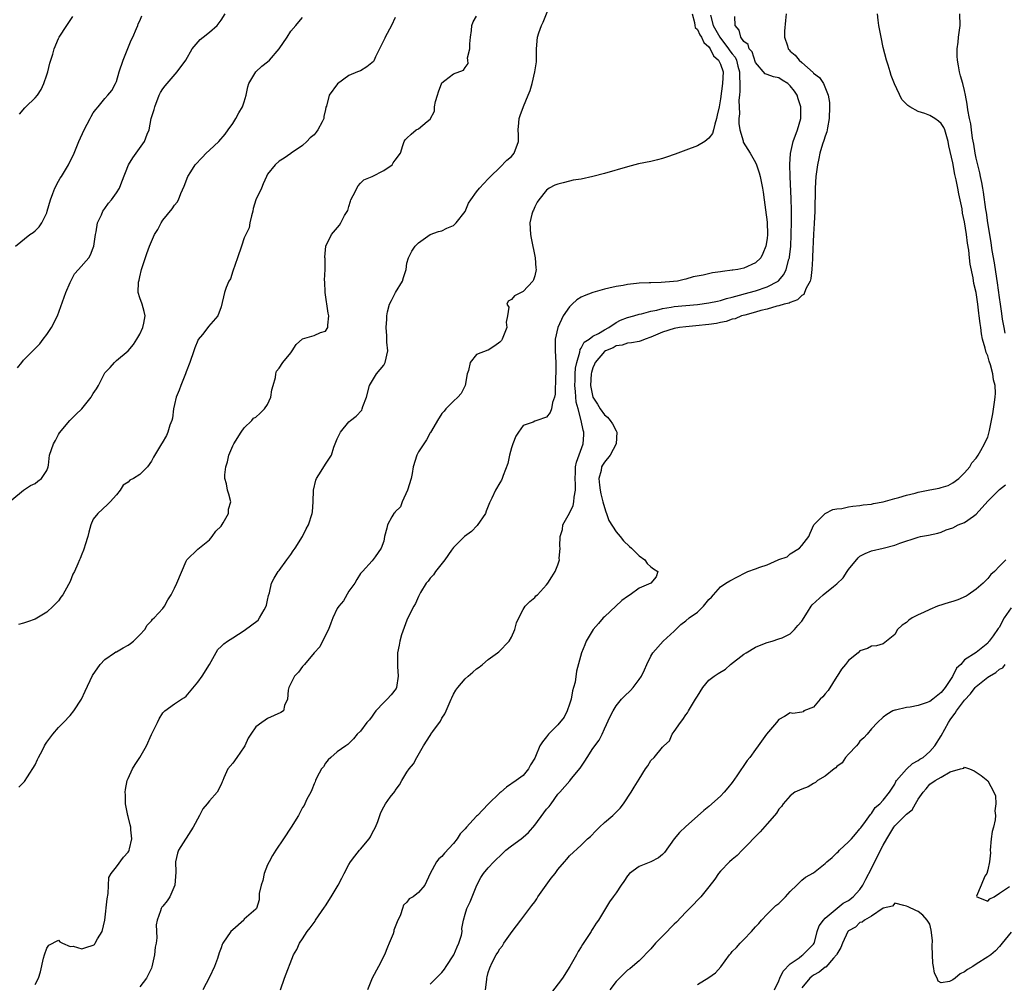
# Model space of a CAD drawing. Units: inches. Extents: x 2538000 to 2541000, y 1545000 to 1548000.
# Drawn here: x 2539736 to 2539906, y 1545796 to 1545962 of the extents above; entities that cross this region are included whole.
import ezdxf

# ---------------------------------------------------------------- set-up
doc = ezdxf.new("R2010")
doc.units = ezdxf.units.IN
doc.header["$MEASUREMENT"] = 0
doc.layers.add('LD25381545_2ft', color=84, linetype='Continuous')

msp = doc.modelspace()

# ---------------------------------------------------------------- linework, layer by layer
at = {"layer": 'LD25381545_2ft'}
for points, elevation in [([(2539739, 1545795.9), (2539739.55, 1545797), (2539739.9, 1545798.1), (2539740.42, 1545800.42), (2539740.58, 1545801), (2539741, 1545802.15), (2539741.36, 1545802.64), (2539743, 1545803.54), (2539743.23, 1545803.23), (2539743.69, 1545803), (2539745, 1545802.45), (2539745.53, 1545802.47), (2539747, 1545802.04), (2539747.72, 1545802.28), (2539749, 1545802.65), (2539749.2, 1545802.8), (2539749.35, 1545803), (2539749.74, 1545803.74), (2539750.52, 1545805), (2539750.97, 1545807), (2539751.38, 1545810.62), (2539751.56, 1545811.56), (2539751.7, 1545814.3), (2539752.05, 1545815), (2539753, 1545816.16), (2539754.19, 1545817.81), (2539755, 1545818.67), (2539755.13, 1545818.87), (2539755.19, 1545819), (2539755.25, 1545819.25), (2539755.65, 1545821), (2539755.45, 1545822.55), (2539755.44, 1545823), (2539755.37, 1545823.37), (2539755, 1545824.79), (2539754.93, 1545825), (2539754.56, 1545827), (2539754.55, 1545828.55), (2539754.5, 1545829), (2539754.52, 1545829.48), (2539754.86, 1545831), (2539755, 1545831.37), (2539755.76, 1545833), (2539756.21, 1545833.79), (2539757, 1545835), (2539758.15, 1545837), (2539759, 1545838.93), (2539760.03, 1545841), (2539760.37, 1545841.63), (2539761, 1545842.67), (2539761.15, 1545842.85), (2539761.33, 1545843), (2539763, 1545844.19), (2539764.17, 1545845), (2539764.69, 1545845.31), (2539765, 1545845.54), (2539767, 1545847.94), (2539767.75, 1545849), (2539768.99, 1545851), (2539770.45, 1545853.55), (2539771, 1545854.08), (2539771.46, 1545854.54), (2539772.1, 1545855), (2539773, 1545855.55), (2539775, 1545856.84), (2539777.36, 1545858.64), (2539777.63, 1545859), (2539778.42, 1545860.42), (2539778.76, 1545861), (2539778.8, 1545861.2), (2539779, 1545862.06), (2539779.15, 1545862.85), (2539779.33, 1545863.33), (2539779.69, 1545865), (2539780.14, 1545865.86), (2539780.85, 1545867), (2539781, 1545867.16), (2539782.3, 1545869), (2539783, 1545869.93), (2539783.43, 1545870.57), (2539783.75, 1545871), (2539785.04, 1545873), (2539785.64, 1545874.36), (2539786.06, 1545875), (2539786.69, 1545877), (2539786.73, 1545877.27), (2539786.84, 1545879), (2539786.9, 1545881), (2539787.29, 1545882.71), (2539787.43, 1545883), (2539788.25, 1545884.25), (2539789, 1545885.49), (2539789.99, 1545887), (2539790.39, 1545888.39), (2539791, 1545889.85), (2539791.36, 1545890.64), (2539791.55, 1545891), (2539793, 1545892.78), (2539793.28, 1545893), (2539794.28, 1545893.72), (2539795.21, 1545894.79), (2539795.31, 1545895), (2539795.42, 1545895.42), (2539796.06, 1545897), (2539796.56, 1545899), (2539797.75, 1545901), (2539799, 1545902.53), (2539799.27, 1545903), (2539799.7, 1545905), (2539799.54, 1545906.46), (2539799.56, 1545907.55), (2539799.41, 1545909), (2539799.55, 1545910.45), (2539799.56, 1545911), (2539799.67, 1545911.67), (2539799.98, 1545913), (2539800.34, 1545913.66), (2539801.02, 1545915.02), (2539802.24, 1545917), (2539802.4, 1545917.59), (2539802.85, 1545919), (2539803, 1545920.1), (2539803.26, 1545921), (2539803.87, 1545922.13), (2539804.43, 1545923), (2539805, 1545923.57), (2539807, 1545924.99), (2539808.46, 1545925.54), (2539809, 1545925.64), (2539809.89, 1545926.11), (2539811, 1545926.58), (2539811.45, 1545927), (2539813, 1545928.99), (2539813.6, 1545930.4), (2539814, 1545931), (2539815, 1545932.35), (2539815.52, 1545933), (2539816.21, 1545933.79), (2539817, 1545934.57), (2539817.38, 1545935), (2539819, 1545936.57), (2539820.18, 1545937.82), (2539821, 1545938.42), (2539821.48, 1545939), (2539822.2, 1545941), (2539822.19, 1545942.19), (2539822.14, 1545943), (2539822.26, 1545944.26), (2539822.3, 1545945), (2539822.52, 1545945.48), (2539823.06, 1545947.06), (2539823.88, 1545949), (2539824.19, 1545949.81), (2539824.54, 1545951), (2539825.04, 1545953), (2539825.28, 1545954.72), (2539825.31, 1545955.31), (2539825.32, 1545957), (2539825.49, 1545959), (2539825.71, 1545959.71), (2539826.14, 1545961), (2539826.44, 1545961.56), (2539827.83, 1545965)], 7798), ([(2539735.97, 1545902.03), (2539736.69, 1545903), (2539737, 1545903.36), (2539739, 1545905.37), (2539739.8, 1545906.2), (2539740.37, 1545907), (2539741, 1545907.82), (2539741.79, 1545909), (2539742.83, 1545911), (2539744.26, 1545915), (2539745, 1545916.74), (2539745.76, 1545918.24), (2539746.48, 1545919), (2539748.21, 1545921), (2539748.5, 1545921.5), (2539749, 1545922.69), (2539749.09, 1545923), (2539749.36, 1545925), (2539749.49, 1545925.49), (2539749.74, 1545927), (2539750.42, 1545928.42), (2539750.63, 1545929), (2539751, 1545929.51), (2539751.59, 1545930.41), (2539752.12, 1545931), (2539753, 1545932.16), (2539753.51, 1545933), (2539753.92, 1545934.08), (2539755.07, 1545937), (2539755.79, 1545938.21), (2539756.39, 1545939), (2539757.82, 1545941), (2539758.28, 1545942.28), (2539758.6, 1545943), (2539758.99, 1545944.99), (2539759.48, 1545946.52), (2539759.58, 1545947), (2539760.37, 1545949), (2539760.57, 1545949.43), (2539761, 1545950.1), (2539761.38, 1545950.62), (2539761.69, 1545951), (2539763.46, 1545953), (2539764.94, 1545955), (2539766.05, 1545957), (2539767.41, 1545958.59), (2539767.89, 1545959), (2539769, 1545959.86), (2539770.31, 1545961), (2539771, 1545961.93), (2539771.73, 1545963)], 7806), ([(2539852.11, 1545963), (2539852.51, 1545961.49), (2539852.57, 1545961), (2539852.65, 1545960.65), (2539853, 1545960.32), (2539853.4, 1545959.4), (2539853.73, 1545959), (2539854.09, 1545958.09), (2539855, 1545957.34), (2539855.23, 1545957), (2539855.75, 1545955.75), (2539856.66, 1545955), (2539857, 1545954.34), (2539857.42, 1545953), (2539857.32, 1545951), (2539857, 1545948.39), (2539856.74, 1545947), (2539856.42, 1545945.58), (2539856.32, 1545945), (2539856.01, 1545944.01), (2539855.75, 1545943), (2539855.58, 1545942.42), (2539855, 1545941.59), (2539854.28, 1545941), (2539853, 1545940.25), (2539851, 1545939.54), (2539849.16, 1545938.84), (2539847.69, 1545938.31), (2539847, 1545938.1), (2539846.13, 1545937.87), (2539845, 1545937.59), (2539842.85, 1545937.15), (2539841, 1545936.68), (2539837, 1545935.49), (2539835, 1545934.99), (2539833, 1545934.56), (2539831.64, 1545934.36), (2539831, 1545934.21), (2539829.89, 1545933.88), (2539829, 1545933.7), (2539828.47, 1545933.53), (2539827.47, 1545933), (2539827, 1545932.66), (2539825.68, 1545931), (2539825.44, 1545930.56), (2539825, 1545929.77), (2539824.78, 1545929.22), (2539824.66, 1545929), (2539824.51, 1545928.51), (2539824.15, 1545927), (2539824.26, 1545925), (2539824.4, 1545924.4), (2539825.05, 1545921), (2539825.19, 1545919.19), (2539825.22, 1545919), (2539825, 1545917.91), (2539824.81, 1545917.19), (2539824.7, 1545917), (2539823, 1545915.2), (2539821.53, 1545914.47), (2539821, 1545913.8), (2539820.44, 1545913.56), (2539820.18, 1545913), (2539820.52, 1545912.52), (2539820.31, 1545911), (2539820.09, 1545909.91), (2539820.2, 1545909), (2539819.4, 1545907), (2539819.26, 1545906.74), (2539819, 1545906.47), (2539818.14, 1545905.86), (2539817, 1545905.09), (2539816.9, 1545905.1), (2539815, 1545904.34), (2539813.9, 1545903), (2539813.58, 1545901.58), (2539813.37, 1545901), (2539813.03, 1545899), (2539812.34, 1545897.66), (2539811.75, 1545897), (2539811, 1545896.33), (2539809.67, 1545895), (2539809.38, 1545894.62), (2539809, 1545894.18), (2539808.27, 1545893), (2539807.21, 1545891.21), (2539807.07, 1545890.93), (2539807, 1545890.86), (2539806.35, 1545889.65), (2539805.9, 1545889), (2539805, 1545887.57), (2539804.69, 1545887), (2539804.08, 1545885), (2539803.89, 1545883.89), (2539803.72, 1545883), (2539803.07, 1545881), (2539802.17, 1545879), (2539801.88, 1545878.12), (2539801, 1545877.25), (2539800.89, 1545877.11), (2539800.77, 1545877), (2539800.38, 1545876.38), (2539799.65, 1545875), (2539799.56, 1545874.44), (2539799.16, 1545873), (2539799, 1545872.24), (2539798.55, 1545871), (2539797.53, 1545869.53), (2539797, 1545868.85), (2539795.37, 1545867), (2539795.16, 1545866.84), (2539795, 1545866.64), (2539794.37, 1545865.63), (2539794.02, 1545865), (2539793, 1545863.61), (2539792.07, 1545861.93), (2539791.27, 1545861), (2539791, 1545860.62), (2539790.24, 1545859), (2539789.91, 1545858.09), (2539789.48, 1545857), (2539788.45, 1545855), (2539787.98, 1545854.02), (2539787.01, 1545853), (2539785.34, 1545851), (2539785.2, 1545850.8), (2539785, 1545850.66), (2539784.31, 1545849.69), (2539783.62, 1545849), (2539782.69, 1545847), (2539782.55, 1545846.55), (2539782.44, 1545845), (2539781.94, 1545843.94), (2539781.75, 1545843), (2539781.3, 1545842.7), (2539779, 1545841.66), (2539778.58, 1545841.42), (2539777.99, 1545841), (2539777, 1545840.24), (2539776.11, 1545839), (2539775.68, 1545838.32), (2539775.1, 1545837), (2539775, 1545836.8), (2539773.69, 1545835), (2539773, 1545833.99), (2539772.18, 1545833), (2539771.5, 1545831.5), (2539771.28, 1545831), (2539771.21, 1545830.79), (2539771, 1545830.3), (2539770.32, 1545829), (2539769, 1545827.54), (2539768.62, 1545827), (2539767.84, 1545826.16), (2539767.28, 1545825), (2539766.19, 1545823), (2539763.68, 1545819), (2539763.49, 1545818.51), (2539763.18, 1545817), (2539763.21, 1545815.21), (2539763.03, 1545813), (2539762.16, 1545811), (2539761.7, 1545810.3), (2539761, 1545809.41), (2539760.81, 1545809.19), (2539760.69, 1545809), (2539760.59, 1545808.59), (2539759.97, 1545807), (2539759.82, 1545806.18), (2539759.94, 1545803.94), (2539759.82, 1545803), (2539759.68, 1545802.32), (2539759.56, 1545801), (2539759.09, 1545798.91), (2539759, 1545798.7), (2539758.15, 1545797), (2539757, 1545795.52)], 7796), ([(2539868.3, 1545963), (2539868.15, 1545961.85), (2539868.01, 1545960.01), (2539868, 1545959), (2539868.51, 1545957.49), (2539868.63, 1545957), (2539868.79, 1545956.79), (2539869, 1545956.59), (2539869.86, 1545955.86), (2539870.54, 1545955), (2539871, 1545954.62), (2539872.91, 1545952.91), (2539873, 1545952.81), (2539874.05, 1545952.05), (2539874.69, 1545951), (2539875.52, 1545949), (2539875.74, 1545947.74), (2539875.77, 1545947), (2539875.72, 1545945), (2539875.39, 1545943.39), (2539875.29, 1545942.71), (2539875, 1545941.96), (2539874.79, 1545941.21), (2539874.57, 1545940.57), (2539874.11, 1545939), (2539873.92, 1545938.08), (2539873.66, 1545937), (2539873.4, 1545935), (2539873.3, 1545933), (2539873.2, 1545929), (2539873.11, 1545926.89), (2539873, 1545925.07), (2539872.84, 1545921.16), (2539872.81, 1545920.81), (2539872.72, 1545919), (2539872.56, 1545917.44), (2539872.43, 1545917), (2539871.75, 1545915.75), (2539871.47, 1545915), (2539871.31, 1545914.69), (2539871, 1545914.51), (2539870.25, 1545913.75), (2539869, 1545913.32), (2539868.8, 1545913.2), (2539867.92, 1545913), (2539867, 1545912.72), (2539866.66, 1545912.66), (2539865, 1545912.17), (2539863.92, 1545911.92), (2539863, 1545911.63), (2539861.15, 1545911.15), (2539860.62, 1545911), (2539859.49, 1545910.51), (2539859, 1545910.41), (2539857.97, 1545910.03), (2539857, 1545909.85), (2539856.32, 1545909.68), (2539855, 1545909.49), (2539852.73, 1545909.27), (2539851, 1545909.14), (2539849.93, 1545909), (2539849, 1545908.84), (2539847, 1545908.2), (2539845, 1545907.34), (2539843.99, 1545907), (2539843.31, 1545906.69), (2539843, 1545906.61), (2539841.66, 1545906.34), (2539841, 1545906.31), (2539840.05, 1545905.95), (2539839, 1545905.83), (2539838.48, 1545905.52), (2539837.2, 1545905), (2539837, 1545904.87), (2539835.4, 1545903), (2539835.3, 1545902.7), (2539835, 1545902.07), (2539834.77, 1545901.23), (2539834.72, 1545901), (2539834.62, 1545899), (2539835, 1545897), (2539835.78, 1545895.78), (2539836.24, 1545895), (2539837, 1545893.94), (2539837.54, 1545893.54), (2539837.96, 1545893), (2539838.4, 1545892.4), (2539839, 1545891.2), (2539839.08, 1545891.08), (2539839.11, 1545891), (2539839.04, 1545889), (2539837.96, 1545887), (2539837, 1545885.79), (2539836.69, 1545885.31), (2539836.52, 1545885), (2539836.41, 1545884.41), (2539836.03, 1545883), (2539836.14, 1545881.86), (2539836.25, 1545881), (2539836.36, 1545880.36), (2539836.74, 1545879), (2539837, 1545878), (2539837.25, 1545877.25), (2539837.37, 1545877), (2539837.78, 1545875.78), (2539839, 1545873.84), (2539839.71, 1545873), (2539840.28, 1545872.28), (2539841.3, 1545871.3), (2539841.64, 1545871), (2539843, 1545869.71), (2539843.93, 1545869), (2539844.36, 1545868.36), (2539845, 1545867.81), (2539845.44, 1545867.44), (2539846.21, 1545867), (2539845.9, 1545866.1), (2539844.99, 1545865), (2539843, 1545864.13), (2539841.43, 1545863), (2539841, 1545862.71), (2539840.02, 1545861.98), (2539837, 1545859.21), (2539836.79, 1545859), (2539835.97, 1545858.03), (2539835.06, 1545857), (2539833.88, 1545855), (2539833.65, 1545854.35), (2539833.06, 1545853), (2539832.19, 1545849.81), (2539831.96, 1545847.96), (2539831.7, 1545847), (2539831.53, 1545846.47), (2539831.28, 1545845), (2539831, 1545844.13), (2539830.61, 1545843), (2539830.07, 1545841.93), (2539829, 1545840.62), (2539827.39, 1545839), (2539827, 1545838.54), (2539826.34, 1545837.66), (2539825.87, 1545837), (2539825.14, 1545835.14), (2539825, 1545834.84), (2539824.3, 1545833.7), (2539823.91, 1545833), (2539823, 1545831.9), (2539821.8, 1545831), (2539820.15, 1545829.85), (2539819.18, 1545829), (2539819, 1545828.87), (2539817, 1545826.92), (2539816.05, 1545825.95), (2539815.16, 1545825), (2539815, 1545824.85), (2539813.26, 1545823), (2539813, 1545822.7), (2539812.17, 1545821.83), (2539811.66, 1545821), (2539811, 1545820.18), (2539809.48, 1545818.52), (2539809, 1545817.95), (2539808.47, 1545817.53), (2539808.06, 1545817), (2539806.98, 1545814.98), (2539806.1, 1545813), (2539805, 1545811.74), (2539804.06, 1545811), (2539803.38, 1545810.62), (2539803, 1545810.07), (2539802.43, 1545809.57), (2539802.23, 1545809), (2539801.89, 1545807.89), (2539801.29, 1545806.71), (2539801, 1545805.82), (2539800.74, 1545805.26), (2539800.73, 1545805), (2539800.62, 1545804.62), (2539799.96, 1545803), (2539799.66, 1545802.34), (2539799.11, 1545801), (2539798.08, 1545799), (2539797, 1545797), (2539796.19, 1545795)], 7790), ([(2539807, 1545795.98), (2539809, 1545797.97), (2539809.47, 1545798.53), (2539809.73, 1545799), (2539811.05, 1545801), (2539811.62, 1545802.38), (2539811.96, 1545803), (2539812.39, 1545804.39), (2539812.49, 1545805), (2539812.47, 1545805.52), (2539812.75, 1545807), (2539813, 1545808.01), (2539813.29, 1545809), (2539813.86, 1545810.14), (2539815.04, 1545813), (2539815.7, 1545814.3), (2539816.16, 1545815), (2539817, 1545816), (2539817.95, 1545817), (2539818.48, 1545817.52), (2539819, 1545817.99), (2539819.5, 1545818.5), (2539820.05, 1545819), (2539821, 1545819.75), (2539822.65, 1545821), (2539823, 1545821.25), (2539823.91, 1545822.09), (2539825, 1545823.34), (2539826.57, 1545825.43), (2539827, 1545826.06), (2539827.47, 1545826.53), (2539827.84, 1545827), (2539829, 1545828.65), (2539829.33, 1545829), (2539831.05, 1545830.95), (2539831.34, 1545831.34), (2539832.85, 1545833.15), (2539833.64, 1545834.36), (2539834.01, 1545835), (2539835, 1545836.55), (2539836.07, 1545837.93), (2539836.61, 1545839), (2539837, 1545839.9), (2539837.99, 1545842.01), (2539838.49, 1545843), (2539839, 1545843.85), (2539839.96, 1545845), (2539840.46, 1545845.54), (2539841.49, 1545846.51), (2539841.92, 1545847), (2539843, 1545848.4), (2539843.37, 1545849), (2539843.91, 1545850.09), (2539844.3, 1545851), (2539845, 1545852.41), (2539845.33, 1545853), (2539847.1, 1545855), (2539849, 1545856.75), (2539850.13, 1545857.87), (2539851, 1545858.5), (2539851.58, 1545859), (2539853, 1545860.01), (2539854.03, 1545861), (2539855, 1545862.19), (2539855.41, 1545862.59), (2539855.75, 1545863), (2539857, 1545864.34), (2539857.89, 1545865), (2539858.59, 1545865.4), (2539859.9, 1545866.1), (2539861.22, 1545866.78), (2539861.68, 1545867), (2539863, 1545867.44), (2539863.73, 1545867.73), (2539865, 1545868.15), (2539866.93, 1545869), (2539867, 1545869.04), (2539868.47, 1545869.53), (2539869, 1545870.05), (2539870.58, 1545871), (2539871, 1545871.46), (2539872.17, 1545873), (2539872.4, 1545873.6), (2539873.05, 1545875), (2539875.02, 1545877), (2539876.34, 1545877.66), (2539877, 1545877.77), (2539877.86, 1545877.86), (2539879, 1545878.14), (2539879.74, 1545878.26), (2539881, 1545878.37), (2539881.55, 1545878.45), (2539883, 1545878.61), (2539883.31, 1545878.69), (2539885, 1545878.97), (2539887, 1545879.56), (2539887.71, 1545879.71), (2539889, 1545880.13), (2539890.48, 1545880.48), (2539891, 1545880.63), (2539893, 1545881.05), (2539894.64, 1545881.36), (2539895, 1545881.48), (2539896.18, 1545881.82), (2539897, 1545882.26), (2539898.01, 1545883), (2539899, 1545883.96), (2539899.89, 1545885), (2539900.28, 1545885.72), (2539901, 1545886.5), (2539901.33, 1545887), (2539901.81, 1545887.81), (2539902.42, 1545889), (2539902.61, 1545889.39), (2539903, 1545890.1), (2539903.2, 1545890.8), (2539903.27, 1545891.27), (2539903.64, 1545893), (2539903.89, 1545894.11), (2539904.14, 1545896.14), (2539904.29, 1545897), (2539904.3, 1545897.7), (2539904.25, 1545899), (2539903.99, 1545899.99), (2539903.85, 1545901), (2539903.45, 1545902.55), (2539903.23, 1545903.23), (2539903, 1545904.13), (2539902.7, 1545904.7), (2539902.57, 1545905.43), (2539902.11, 1545907), (2539901.91, 1545907.91), (2539901.79, 1545909), (2539901.67, 1545909.67), (2539901.53, 1545911), (2539901.45, 1545911.45), (2539901.27, 1545913), (2539901, 1545915), (2539900.57, 1545916.57), (2539900.46, 1545917.55), (2539899.94, 1545919.93), (2539899.85, 1545921), (2539899.71, 1545922.29), (2539899.49, 1545923.49), (2539899.31, 1545925), (2539899, 1545927.21), (2539898.66, 1545928.66), (2539898.57, 1545929.43), (2539898.25, 1545931), (2539897.99, 1545931.99), (2539897.84, 1545933), (2539897.58, 1545934.42), (2539897.34, 1545935.34), (2539897, 1545937.33), (2539896.29, 1545940.29), (2539896.2, 1545941), (2539895.62, 1545943), (2539895.43, 1545943.43), (2539895, 1545944.14), (2539894.54, 1545944.54), (2539893.9, 1545945), (2539893, 1545945.52), (2539892.18, 1545945.82), (2539891, 1545946.2), (2539889.6, 1545947), (2539889.24, 1545947.24), (2539888.23, 1545948.23), (2539886.96, 1545950.96), (2539886.37, 1545952.37), (2539886.2, 1545953), (2539885.83, 1545954.17), (2539885.55, 1545955), (2539885, 1545957.23), (2539884.67, 1545959), (2539884.26, 1545961), (2539884.12, 1545961.88), (2539884.02, 1545963)], 7788), ([(2539906.01, 1545908.01), (2539905.8, 1545909), (2539905.55, 1545910.45), (2539905.43, 1545911.43), (2539905.17, 1545913), (2539905, 1545914.17), (2539904.69, 1545916.69), (2539904.56, 1545917.44), (2539904.16, 1545920.16), (2539903.77, 1545922.23), (2539903.59, 1545923.59), (2539903.33, 1545925), (2539903, 1545926.99), (2539902.78, 1545928.78), (2539902.69, 1545929.31), (2539902.29, 1545932.29), (2539902.15, 1545933), (2539901.99, 1545933.99), (2539901.74, 1545935), (2539901.64, 1545935.64), (2539901.28, 1545937), (2539901, 1545938.16), (2539900.84, 1545939), (2539900.58, 1545940.58), (2539900.38, 1545941.62), (2539900.18, 1545943), (2539900.06, 1545944.06), (2539899.84, 1545945), (2539899.55, 1545946.45), (2539899.47, 1545947.47), (2539899.17, 1545949), (2539899, 1545949.8), (2539898.7, 1545951), (2539898.32, 1545952.32), (2539898.15, 1545953), (2539897.98, 1545954.02), (2539897.77, 1545955), (2539897.73, 1545955.73), (2539897.72, 1545957), (2539897.88, 1545958.12), (2539897.97, 1545959), (2539898.22, 1545961), (2539898.17, 1545963)], 7786), ([(2539735, 1545879.35), (2539736.99, 1545881.01), (2539738.2, 1545881.8), (2539739, 1545882.17), (2539739.45, 1545882.55), (2539740.09, 1545883), (2539741, 1545884.4), (2539741.23, 1545885), (2539741.28, 1545885.28), (2539741.48, 1545887), (2539742.15, 1545889), (2539742.47, 1545889.53), (2539743, 1545890.57), (2539743.16, 1545890.84), (2539744.96, 1545893), (2539745.97, 1545894.03), (2539747, 1545895.01), (2539748.61, 1545897), (2539748.77, 1545897.23), (2539749, 1545897.65), (2539749.56, 1545898.44), (2539749.89, 1545899), (2539751, 1545901.18), (2539751.9, 1545902.1), (2539752.67, 1545903), (2539753, 1545903.3), (2539755, 1545904.96), (2539755.91, 1545906.09), (2539756.5, 1545907), (2539757, 1545907.86), (2539757.55, 1545909), (2539757.73, 1545909.73), (2539757.93, 1545911), (2539757.78, 1545911.78), (2539757.41, 1545913), (2539757, 1545914.13), (2539756.75, 1545915), (2539756.78, 1545916.78), (2539756.87, 1545917.13), (2539757, 1545917.74), (2539757.31, 1545919), (2539757.48, 1545919.48), (2539758.24, 1545921.76), (2539758.68, 1545923), (2539759, 1545923.81), (2539759.52, 1545925), (2539760.11, 1545925.89), (2539760.66, 1545927), (2539761, 1545927.49), (2539762.58, 1545929.42), (2539763, 1545930.05), (2539763.43, 1545930.57), (2539763.66, 1545931), (2539764.08, 1545932.08), (2539764.66, 1545933.34), (2539765.3, 1545935), (2539765.79, 1545935.79), (2539766.55, 1545937), (2539767.76, 1545938.24), (2539768.45, 1545939), (2539769, 1545939.55), (2539770.64, 1545941), (2539771.69, 1545942.31), (2539772.21, 1545943), (2539773, 1545944.13), (2539773.53, 1545945), (2539774.05, 1545945.95), (2539774.69, 1545947), (2539775, 1545947.86), (2539775.33, 1545949), (2539775.59, 1545950.41), (2539775.77, 1545951), (2539776.97, 1545953), (2539778.03, 1545953.97), (2539779, 1545954.72), (2539779.31, 1545955), (2539781, 1545956.97), (2539782.35, 1545959), (2539783, 1545960.04), (2539783.85, 1545961), (2539784.37, 1545961.63), (2539785, 1545962.38)], 7804), ([(2539735.63, 1545923), (2539738.05, 1545925), (2539738.64, 1545925.36), (2539739, 1545925.63), (2539739.67, 1545926.33), (2539740.12, 1545927), (2539741, 1545928.76), (2539741.08, 1545929), (2539741.63, 1545931), (2539742.06, 1545932.06), (2539742.38, 1545933), (2539743, 1545934.2), (2539743.3, 1545934.7), (2539743.51, 1545935), (2539744.73, 1545937), (2539745.7, 1545939), (2539746.51, 1545941), (2539747.42, 1545943), (2539748.49, 1545945), (2539748.66, 1545945.34), (2539749, 1545945.93), (2539749.46, 1545946.54), (2539749.85, 1545947), (2539751, 1545948.41), (2539751.53, 1545949), (2539752.19, 1545949.81), (2539752.83, 1545951), (2539753, 1545951.37), (2539753.47, 1545953), (2539754.13, 1545955), (2539755.53, 1545958.47), (2539755.79, 1545959), (2539756.46, 1545960.46), (2539756.67, 1545961), (2539756.74, 1545961.26), (2539757, 1545961.78), (2539757.34, 1545962.66)], 7808), ([(2539801, 1545962.34), (2539800.32, 1545961), (2539799.23, 1545959), (2539799.17, 1545958.83), (2539799, 1545958.45), (2539797.61, 1545955.61), (2539797.36, 1545955), (2539797.23, 1545954.77), (2539796.1, 1545953.9), (2539795, 1545953.2), (2539794.85, 1545953.15), (2539794.5, 1545953), (2539793, 1545952.41), (2539791.06, 1545950.94), (2539789.63, 1545949), (2539789.13, 1545947.13), (2539789.06, 1545946.94), (2539789, 1545946.54), (2539788.69, 1545945.31), (2539788.67, 1545945), (2539788.41, 1545944.41), (2539787.66, 1545943), (2539787.36, 1545942.64), (2539787, 1545942.15), (2539786.34, 1545941.66), (2539785.75, 1545941), (2539785, 1545940.32), (2539783.08, 1545939), (2539783, 1545938.93), (2539781.84, 1545938.16), (2539781, 1545937.64), (2539780.33, 1545937), (2539779, 1545935.39), (2539778.81, 1545935), (2539778.27, 1545933.72), (2539777.95, 1545933), (2539777, 1545930.98), (2539776.54, 1545929.46), (2539776.44, 1545929), (2539776.21, 1545928.21), (2539775.97, 1545927), (2539775.82, 1545926.18), (2539775.25, 1545925), (2539775, 1545924.42), (2539774.49, 1545923), (2539773.84, 1545921), (2539773, 1545918.71), (2539772.61, 1545917.39), (2539772.34, 1545917), (2539771.87, 1545915.87), (2539771.59, 1545915), (2539771, 1545912.56), (2539770.42, 1545911), (2539768.85, 1545909.16), (2539768.74, 1545909), (2539767.79, 1545907.79), (2539767.08, 1545906.92), (2539767, 1545906.79), (2539766.48, 1545905.52), (2539766.31, 1545905), (2539765.63, 1545903), (2539765, 1545901.35), (2539764.89, 1545901), (2539764.09, 1545899), (2539763.81, 1545898.19), (2539763.29, 1545897), (2539763, 1545895.72), (2539762.81, 1545895), (2539762.63, 1545893.37), (2539762.51, 1545893), (2539762.18, 1545892.18), (2539761.86, 1545891), (2539761.6, 1545890.4), (2539760.85, 1545889.15), (2539760.73, 1545889), (2539759.34, 1545886.66), (2539759, 1545885.99), (2539758.31, 1545885), (2539757, 1545883.71), (2539755.92, 1545883), (2539755.31, 1545882.69), (2539755, 1545882.35), (2539754.16, 1545881.84), (2539753.64, 1545881), (2539753, 1545880.19), (2539751.92, 1545879), (2539751.46, 1545878.54), (2539749.78, 1545877), (2539749, 1545876.02), (2539748.55, 1545875), (2539748.22, 1545873.78), (2539748.04, 1545873), (2539747.6, 1545871.6), (2539747.45, 1545871), (2539747.33, 1545870.67), (2539747, 1545870), (2539746.75, 1545869.25), (2539746.62, 1545869), (2539746.31, 1545868.31), (2539745.74, 1545867), (2539745.49, 1545866.51), (2539745, 1545865.28), (2539744.75, 1545864.75), (2539743.78, 1545863), (2539743.43, 1545862.57), (2539743, 1545861.97), (2539742.07, 1545861), (2539741, 1545860.02), (2539739, 1545858.77), (2539737.65, 1545858.35), (2539737, 1545858.1), (2539736.14, 1545857.86)], 7802), ([(2539736.16, 1545829.84), (2539737.17, 1545830.83), (2539737.65, 1545831.65), (2539739, 1545833.72), (2539739.39, 1545834.61), (2539739.58, 1545835), (2539740.26, 1545836.26), (2539740.62, 1545837), (2539740.75, 1545837.25), (2539741, 1545837.59), (2539742.01, 1545839), (2539743, 1545840.15), (2539743.86, 1545841), (2539745, 1545842.19), (2539745.65, 1545843), (2539746.98, 1545845), (2539747.59, 1545846.41), (2539748.89, 1545849.11), (2539750.16, 1545851), (2539751, 1545851.83), (2539752.66, 1545853), (2539752.86, 1545853.14), (2539753, 1545853.17), (2539754.13, 1545853.87), (2539755, 1545854.3), (2539755.41, 1545854.59), (2539755.91, 1545855), (2539757, 1545856.09), (2539757.86, 1545857), (2539758.27, 1545857.73), (2539759, 1545858.5), (2539759.22, 1545858.78), (2539759.47, 1545859), (2539761, 1545860.63), (2539761.26, 1545861), (2539761.86, 1545862.14), (2539762.42, 1545863), (2539763, 1545864.13), (2539763.4, 1545865), (2539765, 1545868.8), (2539765.11, 1545869), (2539767, 1545870.86), (2539769, 1545872.43), (2539769.47, 1545873), (2539770.07, 1545873.93), (2539771, 1545874.82), (2539771.35, 1545875.35), (2539772.26, 1545877), (2539772.27, 1545877.73), (2539772.68, 1545879), (2539772.33, 1545880.33), (2539772.1, 1545881), (2539771.91, 1545882.09), (2539771.65, 1545883), (2539771.62, 1545883.62), (2539771.81, 1545885), (2539772.1, 1545885.9), (2539772.33, 1545887), (2539773, 1545888.6), (2539773.2, 1545889), (2539774.44, 1545891), (2539775, 1545891.7), (2539776.28, 1545893), (2539776.61, 1545893.39), (2539777, 1545893.56), (2539777.75, 1545894.25), (2539778.46, 1545895), (2539779, 1545895.75), (2539779.57, 1545897), (2539779.75, 1545898.25), (2539779.99, 1545899), (2539780.39, 1545900.39), (2539780.4, 1545901), (2539780.53, 1545901.47), (2539781, 1545901.99), (2539781.65, 1545903), (2539783, 1545904.65), (2539783.24, 1545905), (2539783.91, 1545906.09), (2539785, 1545907.06), (2539787, 1545907.63), (2539788.13, 1545908.13), (2539789, 1545908.39), (2539789.39, 1545909), (2539789.38, 1545909.38), (2539789.55, 1545911), (2539789.44, 1545911.44), (2539788.93, 1545915), (2539788.88, 1545916.88), (2539788.83, 1545917.17), (2539788.9, 1545919), (2539788.91, 1545920.91), (2539788.88, 1545921), (2539788.88, 1545921.12), (2539789.01, 1545923), (2539789.99, 1545925), (2539791.39, 1545926.61), (2539791.63, 1545927), (2539792.26, 1545928.26), (2539792.83, 1545929.17), (2539793, 1545929.82), (2539793.28, 1545930.72), (2539793.34, 1545931), (2539793.75, 1545931.75), (2539794.59, 1545933.41), (2539795, 1545933.87), (2539795.59, 1545934.41), (2539797.02, 1545935), (2539799, 1545936.03), (2539800.44, 1545937), (2539800.64, 1545937.36), (2539801, 1545937.79), (2539801.87, 1545939), (2539802.32, 1545940.32), (2539802.52, 1545941), (2539802.72, 1545941.28), (2539803, 1545941.58), (2539803.71, 1545942.29), (2539804.61, 1545943), (2539805, 1545943.2), (2539806.47, 1545944.47), (2539807, 1545944.87), (2539807.77, 1545946.23), (2539807.73, 1545947), (2539807.89, 1545947.89), (2539808.26, 1545949), (2539808.41, 1545949.59), (2539809, 1545951.14), (2539809.51, 1545951.51), (2539811, 1545952.69), (2539812.71, 1545953.29), (2539813, 1545953.77), (2539813.55, 1545954.45), (2539813.48, 1545955), (2539813.45, 1545955.45), (2539813.81, 1545957), (2539813.84, 1545957.84), (2539813.97, 1545959), (2539814.14, 1545960.14), (2539814.2, 1545961), (2539814.38, 1545961.62), (2539815, 1545962.59)], 7800), ([(2539736.29, 1545945.71), (2539737.19, 1545946.81), (2539737.36, 1545947), (2539739, 1545948.51), (2539739.39, 1545949), (2539740.02, 1545949.98), (2539740.47, 1545951), (2539741, 1545952.47), (2539741.16, 1545953), (2539741.52, 1545954.48), (2539742.03, 1545956.03), (2539742.29, 1545957), (2539743, 1545958.77), (2539743.11, 1545959), (2539744.42, 1545961), (2539745.47, 1545962.53)], 7810), ([(2539855.26, 1545962.74), (2539855.7, 1545961), (2539856.2, 1545960.2), (2539856.85, 1545959), (2539858.36, 1545957), (2539858.61, 1545956.61), (2539859, 1545956.11), (2539859.51, 1545955.51), (2539859.75, 1545955), (2539859.99, 1545954.01), (2539860.27, 1545953), (2539860.23, 1545952.23), (2539860.3, 1545951), (2539860.33, 1545949.67), (2539860.23, 1545949), (2539860.15, 1545948.15), (2539860.23, 1545945.77), (2539860.15, 1545945), (2539860.12, 1545944.12), (2539860.3, 1545943), (2539860.87, 1545941.13), (2539860.89, 1545940.89), (2539862.09, 1545939), (2539863, 1545937.42), (2539863.18, 1545937), (2539863.62, 1545935.62), (2539863.8, 1545935), (2539864.23, 1545933), (2539864.31, 1545932.31), (2539864.52, 1545931), (2539864.75, 1545929.25), (2539865, 1545927.11), (2539865.06, 1545925), (2539865, 1545924.34), (2539864.81, 1545923), (2539864.26, 1545921.74), (2539863.9, 1545921), (2539863, 1545920.11), (2539861, 1545919.23), (2539859.95, 1545919), (2539859.12, 1545918.88), (2539859, 1545918.85), (2539857.34, 1545918.66), (2539857, 1545918.58), (2539855.6, 1545918.4), (2539854.02, 1545918.02), (2539852.3, 1545917.7), (2539851, 1545917.32), (2539850.72, 1545917.28), (2539849.59, 1545917), (2539848.9, 1545916.9), (2539846.75, 1545916.75), (2539845, 1545916.71), (2539844.68, 1545916.68), (2539843, 1545916.61), (2539842.55, 1545916.55), (2539841, 1545916.39), (2539840.23, 1545916.23), (2539839, 1545916.05), (2539837.76, 1545915.76), (2539837, 1545915.62), (2539835, 1545915.05), (2539833.54, 1545914.46), (2539833, 1545914.2), (2539832.26, 1545913.74), (2539831.45, 1545913), (2539831, 1545912.56), (2539829.92, 1545911), (2539828.97, 1545909), (2539828.52, 1545907), (2539828.5, 1545905.5), (2539828.5, 1545905), (2539828.63, 1545903), (2539828.64, 1545901.36), (2539828.64, 1545901), (2539828.6, 1545900.6), (2539828.5, 1545897.5), (2539828.4, 1545897), (2539828.07, 1545896.07), (2539827.88, 1545895), (2539827.64, 1545894.36), (2539827, 1545893.58), (2539825.37, 1545893), (2539825, 1545892.86), (2539824.71, 1545892.71), (2539823, 1545892.11), (2539822.18, 1545891), (2539821.73, 1545890.27), (2539821.24, 1545889), (2539821, 1545888.3), (2539820.66, 1545887), (2539820.39, 1545885.61), (2539819.54, 1545883.54), (2539819.41, 1545883), (2539819.29, 1545882.71), (2539819, 1545882.27), (2539818.23, 1545881), (2539817.63, 1545879.63), (2539817.19, 1545878.81), (2539816.63, 1545877.37), (2539816.51, 1545877), (2539815.1, 1545874.9), (2539814.1, 1545873.9), (2539812.89, 1545873), (2539811, 1545871.12), (2539810.67, 1545870.67), (2539809.53, 1545869), (2539807.9, 1545867), (2539807.56, 1545866.44), (2539807, 1545865.87), (2539806.65, 1545865.35), (2539806.33, 1545865), (2539805.36, 1545863.36), (2539805, 1545862.71), (2539804.49, 1545861.51), (2539804.19, 1545861), (2539803.16, 1545859), (2539803, 1545858.64), (2539802.09, 1545856.09), (2539801.77, 1545855), (2539801.66, 1545854.34), (2539801.36, 1545853), (2539801.39, 1545851.39), (2539801.37, 1545850.63), (2539801.51, 1545849), (2539801.18, 1545847), (2539801.14, 1545846.86), (2539800.26, 1545845.74), (2539799.58, 1545845), (2539799, 1545844.46), (2539797.63, 1545843), (2539797.38, 1545842.62), (2539797, 1545842.08), (2539796.53, 1545841.47), (2539796.12, 1545841), (2539795, 1545839.52), (2539794.44, 1545839), (2539793.81, 1545838.19), (2539792.8, 1545837.2), (2539792.48, 1545837), (2539791, 1545835.93), (2539789.88, 1545835), (2539789.45, 1545834.55), (2539789, 1545834.01), (2539788.61, 1545833.39), (2539788.3, 1545833), (2539787.51, 1545831.51), (2539787.27, 1545831), (2539787.21, 1545830.79), (2539787, 1545830.45), (2539786.62, 1545829.38), (2539786.44, 1545829), (2539785.78, 1545827.78), (2539785.44, 1545827), (2539785.29, 1545826.71), (2539785, 1545826.36), (2539784.57, 1545825.43), (2539784.32, 1545825), (2539783.05, 1545823), (2539781.72, 1545821), (2539780.43, 1545819), (2539779.88, 1545818.12), (2539779.26, 1545817), (2539779, 1545816.48), (2539778.43, 1545815), (2539778.18, 1545813.82), (2539777.88, 1545813), (2539777.57, 1545811.57), (2539777.55, 1545810.45), (2539777.12, 1545809), (2539777, 1545808.88), (2539775, 1545807.13), (2539774.9, 1545807), (2539773, 1545805.31), (2539772.69, 1545805), (2539771.28, 1545803), (2539771.19, 1545802.81), (2539771, 1545802.19), (2539770.68, 1545801.32), (2539770.38, 1545800.38), (2539769.87, 1545799), (2539769, 1545797.15), (2539767.88, 1545795)], 7794), ([(2539781.21, 1545795), (2539781.9, 1545797), (2539783.48, 1545801), (2539784.06, 1545801.94), (2539784.49, 1545803), (2539785, 1545803.73), (2539785.83, 1545805), (2539786.35, 1545805.65), (2539787, 1545806.58), (2539787.18, 1545806.82), (2539787.28, 1545807), (2539788.81, 1545809.19), (2539789, 1545809.43), (2539789.97, 1545811), (2539791.17, 1545813), (2539791.77, 1545814.23), (2539792.2, 1545815), (2539793, 1545816.57), (2539793.28, 1545817), (2539794.01, 1545817.99), (2539794.83, 1545819), (2539795, 1545819.18), (2539796.5, 1545821), (2539796.71, 1545821.29), (2539797, 1545821.97), (2539797.6, 1545823), (2539797.97, 1545823.97), (2539798.5, 1545825.5), (2539799, 1545826.51), (2539799.31, 1545827), (2539800.14, 1545828.14), (2539800.89, 1545829.11), (2539801, 1545829.32), (2539801.72, 1545830.28), (2539802.12, 1545831), (2539803, 1545832.44), (2539803.39, 1545833), (2539804.12, 1545833.88), (2539804.71, 1545835), (2539805.86, 1545837), (2539807, 1545838.79), (2539807.09, 1545838.91), (2539807.14, 1545839), (2539807.46, 1545839.46), (2539808.77, 1545841.23), (2539809, 1545841.73), (2539809.52, 1545842.48), (2539809.78, 1545843), (2539810.64, 1545845), (2539810.73, 1545845.27), (2539811, 1545845.89), (2539811.44, 1545846.56), (2539811.76, 1545847), (2539813, 1545848.51), (2539813.55, 1545849), (2539814.36, 1545849.64), (2539815, 1545850.24), (2539815.46, 1545850.54), (2539816.03, 1545851), (2539817, 1545851.85), (2539818.6, 1545853), (2539818.82, 1545853.18), (2539820.59, 1545855), (2539821, 1545855.7), (2539821.57, 1545857), (2539821.84, 1545858.16), (2539822.24, 1545859), (2539823, 1545860.43), (2539823.37, 1545861), (2539824.17, 1545861.83), (2539825, 1545862.53), (2539825.21, 1545862.79), (2539825.47, 1545863), (2539827, 1545864.68), (2539827.24, 1545865), (2539827.94, 1545866.06), (2539828.51, 1545867), (2539829, 1545868.14), (2539829.26, 1545869), (2539829.22, 1545869.22), (2539829.39, 1545871), (2539829.34, 1545871.34), (2539829.4, 1545873), (2539829.76, 1545874.24), (2539829.85, 1545875), (2539831, 1545877.02), (2539831.64, 1545878.36), (2539831.76, 1545879), (2539831.8, 1545879.8), (2539832.03, 1545881), (2539832.02, 1545881.98), (2539831.95, 1545883), (2539832.02, 1545884.02), (2539832.03, 1545885), (2539832.17, 1545885.83), (2539833.36, 1545889), (2539833.47, 1545890.53), (2539833.47, 1545891), (2539833.32, 1545891.32), (2539833, 1545893), (2539832.48, 1545895), (2539832.15, 1545896.15), (2539832.03, 1545897.97), (2539831.9, 1545899), (2539831.94, 1545899.94), (2539831.96, 1545901), (2539832.02, 1545901.98), (2539832.23, 1545903), (2539832.75, 1545904.75), (2539832.81, 1545905.19), (2539833, 1545905.44), (2539833.53, 1545906.47), (2539834.35, 1545907), (2539835, 1545907.49), (2539835.96, 1545907.96), (2539837, 1545908.59), (2539837.77, 1545909), (2539839, 1545909.84), (2539839.76, 1545910.24), (2539841, 1545910.71), (2539842.04, 1545911), (2539843, 1545911.29), (2539843.36, 1545911.36), (2539845, 1545911.82), (2539846.01, 1545912.01), (2539847, 1545912.29), (2539848.49, 1545912.49), (2539849, 1545912.59), (2539851, 1545912.79), (2539853, 1545912.95), (2539855, 1545913.23), (2539856.44, 1545913.56), (2539857, 1545913.66), (2539858.02, 1545913.98), (2539859, 1545914.21), (2539859.6, 1545914.4), (2539861.89, 1545915), (2539863, 1545915.32), (2539865, 1545915.99), (2539866.91, 1545917), (2539866.96, 1545917.04), (2539867.89, 1545918.11), (2539868.3, 1545919), (2539868.75, 1545920.75), (2539868.84, 1545921), (2539868.86, 1545921.14), (2539869.07, 1545922.93), (2539869.17, 1545925), (2539869.2, 1545927.2), (2539869.19, 1545929.19), (2539869.15, 1545931.15), (2539868.99, 1545935), (2539868.94, 1545937.06), (2539869.05, 1545938.95), (2539869.51, 1545941), (2539870.26, 1545943), (2539870.81, 1545945), (2539870.79, 1545947), (2539870.38, 1545948.38), (2539870.16, 1545949), (2539869.7, 1545949.7), (2539869, 1545950.63), (2539868.58, 1545951), (2539867.59, 1545951.59), (2539867, 1545951.98), (2539866.13, 1545952.13), (2539865, 1545952.58), (2539864.69, 1545952.69), (2539863, 1545954.64), (2539862.44, 1545956.44), (2539861.93, 1545957), (2539861.74, 1545957.74), (2539861, 1545958.26), (2539860.47, 1545959), (2539860.2, 1545960.2), (2539859.48, 1545961), (2539859.46, 1545962.54)], 7792), ([(2539816.51, 1545795), (2539816.74, 1545796.74), (2539816.74, 1545797), (2539816.79, 1545797.21), (2539817, 1545797.94), (2539817.25, 1545798.75), (2539817.7, 1545799.7), (2539818.35, 1545801), (2539818.62, 1545801.38), (2539819, 1545802.04), (2539819.45, 1545802.55), (2539819.7, 1545803), (2539821.13, 1545805), (2539822.58, 1545807), (2539824.49, 1545809.51), (2539825, 1545810.13), (2539825.36, 1545810.64), (2539825.56, 1545811), (2539826.96, 1545813), (2539827.82, 1545814.18), (2539828.49, 1545815), (2539829, 1545815.68), (2539830.15, 1545817), (2539830.52, 1545817.48), (2539831, 1545818.05), (2539833, 1545819.9), (2539834.1, 1545821), (2539834.61, 1545821.4), (2539835.6, 1545822.4), (2539836.16, 1545823), (2539837, 1545823.76), (2539838.46, 1545825), (2539838.74, 1545825.26), (2539839, 1545825.59), (2539839.72, 1545826.28), (2539840.31, 1545827), (2539841.59, 1545829), (2539842.12, 1545829.88), (2539843, 1545831.22), (2539844.08, 1545833), (2539844.45, 1545833.55), (2539845, 1545834.43), (2539845.55, 1545835), (2539847, 1545836.77), (2539847.21, 1545837), (2539848.18, 1545837.82), (2539848.65, 1545839), (2539849, 1545839.44), (2539850.08, 1545841), (2539850.49, 1545841.51), (2539851, 1545842.3), (2539851.31, 1545842.69), (2539851.45, 1545843), (2539852.15, 1545844.15), (2539852.7, 1545845), (2539853, 1545845.54), (2539853.93, 1545847), (2539855, 1545848.31), (2539855.9, 1545849), (2539856.56, 1545849.44), (2539857.83, 1545850.17), (2539858.73, 1545851), (2539861, 1545852.76), (2539861.41, 1545853), (2539863, 1545853.98), (2539863.72, 1545854.28), (2539865, 1545854.76), (2539865.85, 1545855), (2539867, 1545855.38), (2539867.6, 1545855.6), (2539869, 1545856.24), (2539869.74, 1545857), (2539870.31, 1545857.69), (2539871, 1545858.42), (2539871.98, 1545859.98), (2539872.59, 1545861), (2539872.77, 1545861.23), (2539874.64, 1545863), (2539876.41, 1545864.41), (2539877, 1545864.85), (2539878.09, 1545865.91), (2539878.78, 1545867), (2539879, 1545867.32), (2539880.67, 1545869.33), (2539881, 1545869.63), (2539881.9, 1545870.1), (2539883, 1545870.55), (2539885, 1545871), (2539887, 1545871.52), (2539887.87, 1545871.87), (2539891, 1545872.91), (2539891.42, 1545873), (2539892.77, 1545873.23), (2539894.4, 1545873.6), (2539895, 1545873.77), (2539895.86, 1545874.14), (2539897, 1545874.54), (2539897.91, 1545875), (2539899, 1545875.42), (2539900.53, 1545876.53), (2539901, 1545876.85), (2539903, 1545879.08), (2539905, 1545881.12), (2539906.07, 1545881.93)], 7786), ([(2539906.12, 1545869), (2539905, 1545867.94), (2539904.13, 1545867), (2539903.55, 1545866.45), (2539903, 1545865.8), (2539902.23, 1545865), (2539901, 1545863.96), (2539899.63, 1545863), (2539899.25, 1545862.75), (2539897.86, 1545862.14), (2539897, 1545861.83), (2539896.34, 1545861.66), (2539894.32, 1545861), (2539893, 1545860.48), (2539891.94, 1545859.94), (2539891, 1545859.51), (2539890.01, 1545859), (2539889.4, 1545858.6), (2539889, 1545858.2), (2539888.26, 1545857.74), (2539887.47, 1545857), (2539887, 1545856.17), (2539885.59, 1545855), (2539885, 1545854.57), (2539883.83, 1545854.17), (2539883, 1545854.15), (2539882.28, 1545853.72), (2539881, 1545853.31), (2539880.67, 1545853), (2539879, 1545851.66), (2539878.53, 1545851), (2539877.82, 1545850.18), (2539877.06, 1545849), (2539877, 1545848.93), (2539875.5, 1545846.5), (2539875, 1545845.93), (2539874.59, 1545845.41), (2539874.13, 1545845), (2539873, 1545843.63), (2539871.31, 1545843), (2539871.19, 1545842.81), (2539871, 1545842.77), (2539869.44, 1545842.56), (2539869, 1545842.65), (2539867.98, 1545842.02), (2539867, 1545841.51), (2539866.61, 1545841), (2539864.92, 1545839), (2539863.48, 1545837), (2539863, 1545836.38), (2539862.03, 1545835), (2539861.55, 1545834.45), (2539861, 1545833.59), (2539860.75, 1545833.25), (2539860.62, 1545833), (2539859.81, 1545831.81), (2539859, 1545830.66), (2539858.26, 1545829.74), (2539857.64, 1545829), (2539857, 1545828.29), (2539855, 1545826.53), (2539854.13, 1545825.87), (2539853, 1545824.9), (2539851, 1545823.12), (2539849.94, 1545822.06), (2539849, 1545821), (2539847.37, 1545818.63), (2539847, 1545818.28), (2539846.3, 1545817.7), (2539845, 1545817.03), (2539843, 1545816.22), (2539841.34, 1545815), (2539841, 1545814.63), (2539840.35, 1545813.65), (2539839.87, 1545813), (2539839, 1545811.7), (2539838.49, 1545811), (2539837.89, 1545810.11), (2539837, 1545808.72), (2539835.96, 1545807), (2539835.55, 1545806.45), (2539835, 1545805.51), (2539834.79, 1545805.21), (2539834.69, 1545805), (2539833.23, 1545802.77), (2539833, 1545802.37), (2539832.45, 1545801.55), (2539832.17, 1545801), (2539831.06, 1545799), (2539829.77, 1545797), (2539827.71, 1545794.29)], 7784), ([(2539907, 1545860.72), (2539905.83, 1545859), (2539905.51, 1545858.49), (2539905, 1545857.43), (2539904.79, 1545857.21), (2539903.92, 1545855.92), (2539903.26, 1545855), (2539903.14, 1545854.86), (2539903, 1545854.67), (2539901.26, 1545853.26), (2539901, 1545853.06), (2539899, 1545851.77), (2539898.37, 1545851), (2539897.63, 1545850.37), (2539896.94, 1545848.94), (2539895.69, 1545847), (2539895, 1545846.15), (2539893.55, 1545845), (2539893, 1545844.6), (2539892.38, 1545844.38), (2539891, 1545843.95), (2539889.65, 1545843.65), (2539889, 1545843.61), (2539887.13, 1545843.13), (2539887, 1545843.12), (2539886.68, 1545843), (2539885.6, 1545842.4), (2539885, 1545841.89), (2539883.99, 1545841), (2539883, 1545839.93), (2539882.23, 1545839), (2539881.66, 1545838.34), (2539881, 1545837.77), (2539880.69, 1545837.31), (2539880.37, 1545837), (2539879, 1545835.57), (2539878.52, 1545835), (2539877.94, 1545834.06), (2539877, 1545833.43), (2539876.82, 1545833.18), (2539876.54, 1545833), (2539875, 1545831.75), (2539873.68, 1545831), (2539873.34, 1545830.66), (2539873, 1545830.5), (2539872.1, 1545829.9), (2539871, 1545829.54), (2539869.8, 1545829), (2539869, 1545828.35), (2539867.78, 1545827), (2539867.48, 1545826.52), (2539867, 1545826.08), (2539866.6, 1545825.4), (2539866.27, 1545825), (2539865, 1545823.58), (2539863.82, 1545822.18), (2539860.74, 1545819), (2539859.87, 1545818.13), (2539859, 1545817.43), (2539858.53, 1545817), (2539857, 1545815.41), (2539856.62, 1545815), (2539855.99, 1545814.01), (2539855, 1545812.72), (2539853.59, 1545811), (2539853.31, 1545810.69), (2539853, 1545810.43), (2539852.32, 1545809.68), (2539851, 1545808.36), (2539849.38, 1545806.62), (2539849, 1545806.28), (2539848.37, 1545805.63), (2539847.79, 1545805), (2539845.81, 1545803), (2539845, 1545802.03), (2539843, 1545799.99), (2539841.85, 1545799), (2539841.38, 1545798.62), (2539841, 1545798.37), (2539840.3, 1545797.7), (2539839, 1545796.4), (2539837.93, 1545795)], 7782), ([(2539853, 1545795.89), (2539855, 1545797.11), (2539856.1, 1545797.9), (2539857.06, 1545798.94), (2539858.52, 1545801), (2539858.74, 1545801.26), (2539859, 1545801.55), (2539859.74, 1545802.26), (2539860.35, 1545803), (2539861, 1545803.63), (2539862.3, 1545805), (2539863, 1545805.81), (2539863.58, 1545806.42), (2539864.04, 1545807), (2539865, 1545808), (2539866.53, 1545809.47), (2539867, 1545809.83), (2539868.19, 1545811), (2539869, 1545811.92), (2539870.1, 1545813), (2539871, 1545813.84), (2539871.63, 1545814.37), (2539873, 1545815.13), (2539875, 1545816.7), (2539875.3, 1545817), (2539876.22, 1545817.78), (2539877, 1545818.57), (2539877.24, 1545818.76), (2539877.46, 1545819), (2539879, 1545820.46), (2539879.54, 1545821), (2539880.24, 1545821.76), (2539881, 1545822.67), (2539881.12, 1545822.88), (2539881.96, 1545823.96), (2539882.82, 1545825.18), (2539883, 1545825.35), (2539883.63, 1545826.37), (2539884.44, 1545827), (2539885, 1545827.62), (2539886.06, 1545829), (2539887, 1545830.4), (2539887.18, 1545830.82), (2539887.3, 1545831), (2539889, 1545832.94), (2539890.05, 1545833.95), (2539891, 1545834.43), (2539891.33, 1545834.67), (2539891.86, 1545835), (2539893, 1545835.98), (2539893.89, 1545837), (2539895, 1545838.72), (2539896.24, 1545841), (2539896.54, 1545841.46), (2539897, 1545842.1), (2539897.39, 1545842.61), (2539897.63, 1545843), (2539899, 1545844.85), (2539900.05, 1545845.95), (2539900.83, 1545847), (2539901, 1545847.18), (2539903, 1545848.79), (2539903.3, 1545849), (2539904.41, 1545849.59), (2539905, 1545850.16), (2539905.61, 1545850.39), (2539906.02, 1545851)], 7780), ([(2539866.29, 1545795), (2539867, 1545796.51), (2539867.2, 1545797), (2539867.8, 1545798.2), (2539869, 1545799.44), (2539870.51, 1545800.51), (2539871, 1545800.89), (2539871.17, 1545801), (2539872.05, 1545801.95), (2539873, 1545802.86), (2539873.09, 1545803), (2539873.14, 1545803.14), (2539873.65, 1545805), (2539873.99, 1545806.01), (2539874.7, 1545807), (2539875, 1545807.31), (2539878.08, 1545809.92), (2539879, 1545810.37), (2539879.83, 1545811), (2539881, 1545812.26), (2539881.5, 1545813), (2539881.98, 1545814.02), (2539883, 1545815.85), (2539884.55, 1545819), (2539885, 1545819.87), (2539885.61, 1545821), (2539886.84, 1545823), (2539887, 1545823.19), (2539888.8, 1545825), (2539889, 1545825.22), (2539890.01, 1545825.99), (2539890.58, 1545827), (2539891, 1545827.8), (2539891.88, 1545829), (2539892.42, 1545829.58), (2539893, 1545830.36), (2539893.95, 1545831), (2539895, 1545831.59), (2539896.51, 1545832.51), (2539898.28, 1545833), (2539898.87, 1545833.13), (2539899, 1545833.3), (2539899.85, 1545833), (2539900.67, 1545832.67), (2539901, 1545832.46), (2539901.86, 1545831.86), (2539903, 1545830.98), (2539904.06, 1545829), (2539904.35, 1545828.35), (2539904.4, 1545827), (2539904.21, 1545825.79), (2539904.31, 1545825), (2539904.27, 1545824.27), (2539903.96, 1545823), (2539903.74, 1545822.26), (2539903.59, 1545821), (2539903.42, 1545819), (2539903.45, 1545818.55), (2539903.32, 1545817), (2539903, 1545815.64), (2539902.82, 1545815), (2539902.52, 1545814.52), (2539901.85, 1545813), (2539901.08, 1545811.08), (2539901.11, 1545811), (2539903, 1545810.22), (2539903.35, 1545810.65), (2539904.11, 1545811), (2539905, 1545811.61), (2539906.75, 1545812.75)], 7778), ([(2539907, 1545804.9), (2539905.47, 1545803), (2539905, 1545802.46), (2539904.3, 1545801.7), (2539903.5, 1545801), (2539903, 1545800.65), (2539901, 1545799.38), (2539900.43, 1545799), (2539899.52, 1545798.47), (2539899, 1545798.07), (2539898.24, 1545797.76), (2539897.41, 1545797), (2539897, 1545796.7), (2539896.43, 1545796.43), (2539895, 1545796.21), (2539894.48, 1545796.48), (2539894.29, 1545797), (2539893.82, 1545797.82), (2539893.63, 1545799), (2539893.56, 1545799.56), (2539893.48, 1545801), (2539893.42, 1545802.58), (2539893.47, 1545803.47), (2539893.27, 1545805.27), (2539893, 1545806.31), (2539892.58, 1545807), (2539891.82, 1545807.82), (2539891, 1545808.44), (2539890.63, 1545808.63), (2539889.27, 1545809.27), (2539889, 1545809.41), (2539888.52, 1545809.48), (2539887, 1545809.92), (2539886.6, 1545809.4), (2539885, 1545809.03), (2539884.99, 1545809.01), (2539883, 1545807.67), (2539881.76, 1545807), (2539881.36, 1545806.64), (2539881, 1545806.59), (2539880.21, 1545805.79), (2539879, 1545805.13), (2539878.89, 1545805), (2539877.97, 1545803), (2539877.71, 1545802.29), (2539877, 1545801.12), (2539876.95, 1545801), (2539876.43, 1545800.43), (2539875.1, 1545798.9), (2539875, 1545798.86), (2539873.96, 1545798.04), (2539873, 1545797.49), (2539872.7, 1545797.3), (2539872.35, 1545797), (2539871, 1545795.35)], 7776)]:
    msp.add_lwpolyline(points, dxfattribs=dict(at, elevation=elevation))

doc.saveas('drawing.dxf')
